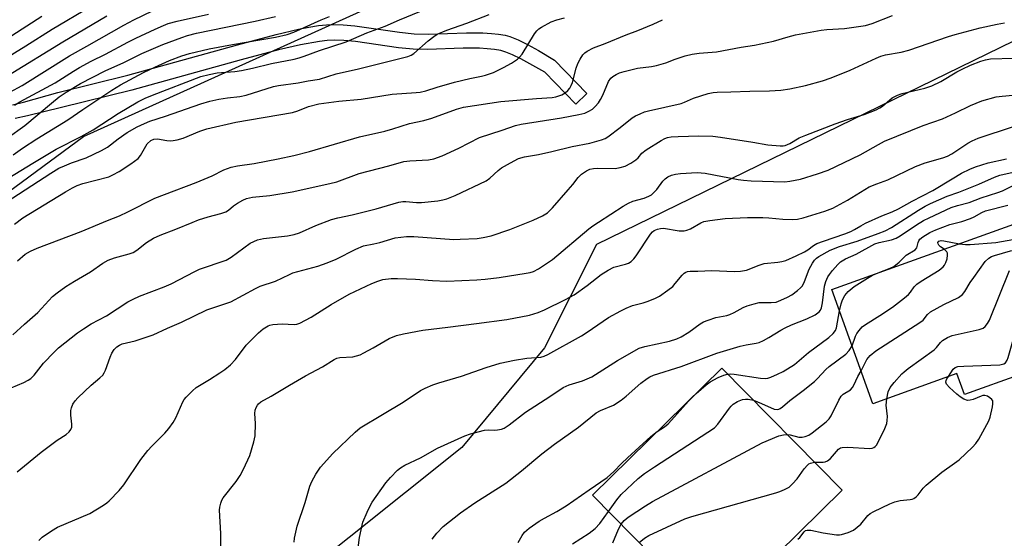
# Model space of a CAD drawing. Units: inches. Extents: x 1261761 to 1267761, y 481455 to 485455.
# Drawn here: x 1264661 to 1264939, y 482133 to 482280 of the extents above; entities that cross this region are included whole.
import ezdxf

# ---------------------------------------------------------------- set-up
doc = ezdxf.new("R2010")
doc.units = ezdxf.units.IN
doc.header["$MEASUREMENT"] = 0
for name, color, linetype in [('BLDG-Footprint', 5, 'Continuous'), ('NTRL-Trees', 3, 'Continuous'), ('TRANS-Non Street Sidewalk', 7, 'Continuous'), ('Undefined', 1, 'Continuous')]:
    doc.layers.add(name, color=color, linetype=linetype)

msp = doc.modelspace()

# ---------------------------------------------------------------- linework, layer by layer
at = {"layer": 'BLDG-Footprint'}
for points, elevation in [([(1264960.85, 482185.67), (1264928.2, 482173.98), (1264926.08, 482179.88), (1264902.26, 482171.35), (1264890.68, 482203.67), (1264947.16, 482223.9)], 255.45), ([(1264893.55, 482146.83), (1264856.99, 482110.85), (1264822.93, 482145.46), (1264859.49, 482181.44)], 255.6)]:
    msp.add_lwpolyline(points, close=True, dxfattribs=dict(at, elevation=elevation))
at = {"layer": 'NTRL-Trees'}
for points in [[(1265300.37, 482735.53), (1265256, 482720.69), (1265265, 482684.97), (1265283.75, 482633.31), (1265274.38, 482581.66), (1265236.75, 482553.47), (1265185.13, 482534.69), (1265133.5, 482520.59), (1265119.55, 482509.2), (1265084.64, 482418.83), (1265070.01, 482343.87), (1265093.78, 482305.49), (1265055.39, 482268.92), (1264984.09, 482294.52), (1264824.03, 482216.42), (1264809.37, 482187.13), (1264785.88, 482158.94), (1264706.23, 482095.26)], [(1264507.95, 482084.87), (1264576.58, 482171.59), (1264678.8, 482246.99), (1264762.99, 482285.01), (1264867.83, 482330.97), (1264901.68, 482351.8), (1264903.41, 482391.26), (1264931.08, 482435.28), (1264924.69, 482498.28), (1264931.5, 482530), (1264936.12, 482581.66), (1264940.87, 482633.31), (1264955, 482680.28), (1264883.55, 482687.55), (1264790.32, 482645.51), (1264684.29, 482605.29), (1264591.06, 482548.62), (1264520.4, 482501.96), (1264380.83, 482343.87), (1264293.08, 482263.44)]]:
    msp.add_lwpolyline(points, dxfattribs=at)
at = {"layer": 'TRANS-Non Street Sidewalk'}
msp.add_lwpolyline([(1264658.74, 482255.94), (1264661.88, 482256.69), (1264671.56, 482259.39), (1264691.39, 482264.34), (1264722.45, 482272.92), (1264733.41, 482275.84), (1264739.7, 482277.33), (1264742.59, 482277.9), (1264745.35, 482278.34), (1264747.63, 482278.6), (1264749.71, 482278.69), (1264752.36, 482278.6), (1264755.67, 482278.28), (1264768.32, 482276.48), (1264772.44, 482276.03), (1264776.48, 482275.94), (1264787.23, 482276.29), (1264791.84, 482276.29), (1264794.31, 482276.16), (1264796.32, 482275.95), (1264798.15, 482275.62), (1264799.55, 482275.23), (1264801.92, 482274.28), (1264804.53, 482272.98), (1264807.63, 482271.26), (1264812.16, 482268.58), (1264821.31, 482259.14), (1264818.16, 482256.09), (1264809.39, 482265.14), (1264802.61, 482268.98), (1264800.27, 482270.12), (1264798.4, 482270.87), (1264797, 482271.27), (1264795.15, 482271.61), (1264793.12, 482271.82), (1264790.95, 482271.93), (1264786.33, 482271.92), (1264776.19, 482271.57), (1264772.12, 482271.65), (1264768.03, 482272.1), (1264755.83, 482273.84), (1264752.54, 482274.16), (1264749.91, 482274.25), (1264747.85, 482274.15), (1264745.59, 482273.89), (1264740.29, 482272.94), (1264734.06, 482271.47), (1264723.49, 482268.65), (1264692.51, 482260.09), (1264672.64, 482255.13), (1264663.02, 482252.79), (1264659.53, 482252.06)], dxfattribs=at)
at = {"layer": 'Undefined'}
for points, elevation in [([(1264652.78, 482266.68), (1264662.53, 482272.66), (1264669.94, 482277.33), (1264680.79, 482283.74)], 214), ([(1264654.4, 482257.6), (1264661.46, 482261.44), (1264674.84, 482269.75), (1264679.81, 482272.5), (1264690.25, 482278.46), (1264693.11, 482279.96), (1264698.38, 482282.56)], 218), ([(1264656.04, 482234.2), (1264664.46, 482239.42), (1264671.12, 482243.36), (1264678.19, 482247), (1264681.54, 482248.84), (1264688.68, 482253.48), (1264694.2, 482256.77), (1264696.24, 482257.78), (1264698.37, 482258.66), (1264712.09, 482263.94), (1264714.36, 482264.53), (1264716.67, 482264.98), (1264721.68, 482265.4), (1264723.52, 482265.66), (1264726.67, 482266.34), (1264732.04, 482267.64), (1264738.49, 482268.89), (1264739.91, 482269.23), (1264741.31, 482269.69), (1264745.64, 482271.33), (1264753.15, 482273.78), (1264759.03, 482276.31), (1264764.25, 482278.19), (1264768.28, 482279.97), (1264774.03, 482282.33)], 226), ([(1264654.22, 482272.81), (1264667.07, 482281.03)], 212), ([(1264656.55, 482175.12), (1264661.91, 482177.37), (1264663.18, 482177.98), (1264663.89, 482178.43), (1264664.85, 482179.41), (1264667.52, 482182.82), (1264670.53, 482185.97), (1264671.79, 482187.11), (1264677.14, 482191.37), (1264678.81, 482192.56), (1264681.01, 482193.96), (1264685.34, 482196.17), (1264691.38, 482200.13), (1264692.89, 482200.97), (1264694.72, 482201.82), (1264701.71, 482204.44), (1264703.62, 482205.24), (1264710.38, 482208.79), (1264711.7, 482209.42), (1264719.19, 482211.99), (1264720.67, 482212.86), (1264726.02, 482216.75), (1264727.02, 482217.28), (1264728.12, 482217.73), (1264729.78, 482218.08), (1264736.55, 482218.9), (1264738.48, 482219.24), (1264740, 482219.74), (1264744.6, 482221.8), (1264749.06, 482223.5), (1264750.83, 482223.97), (1264754.84, 482224.83), (1264761.69, 482226.54), (1264768.09, 482228.37), (1264769.19, 482228.56), (1264770.04, 482228.6), (1264773.1, 482228.3), (1264774.51, 482228.33), (1264779.09, 482228.77), (1264780.52, 482229), (1264781.64, 482229.29), (1264784.07, 482230.25), (1264792.84, 482234.46), (1264793.85, 482235.18), (1264796.2, 482237.37), (1264797.11, 482238.09), (1264799.66, 482239.54), (1264802, 482240.72), (1264803.64, 482241.18), (1264807.6, 482241.89), (1264811.36, 482242.7), (1264817.14, 482244.14), (1264822.12, 482245.04), (1264825.45, 482246), (1264826.51, 482246.42), (1264827.26, 482246.87), (1264830.78, 482249.5), (1264834.16, 482252.21), (1264835.12, 482252.8), (1264836.38, 482253.39), (1264837.67, 482253.91), (1264838.79, 482254.24), (1264847.99, 482256.27), (1264849, 482256.65), (1264851.49, 482257.81), (1264855.66, 482259.11), (1264857.07, 482259.44), (1264858.16, 482259.53), (1264862.1, 482259.6), (1264867.43, 482259.84), (1264873.02, 482259.93), (1264876.2, 482260.11), (1264878.77, 482260.47), (1264883.23, 482261.38), (1264888.04, 482262.72), (1264890.5, 482263.59), (1264895.83, 482265.73), (1264903.19, 482269.14), (1264904.53, 482269.68), (1264905.88, 482270.04), (1264910.28, 482270.86), (1264912.47, 482271.37), (1264923.65, 482275.22), (1264925.6, 482275.82), (1264932.65, 482277.71), (1264937.51, 482278.77), (1264939.52, 482279.16)], 236), ([(1264656.98, 482228.35), (1264669.62, 482236.63), (1264671.87, 482237.97), (1264673.46, 482238.71), (1264675.39, 482239.47), (1264679.6, 482240.9), (1264683.92, 482242.98), (1264685.58, 482243.97), (1264688.69, 482246.33), (1264691.23, 482248.08), (1264694.02, 482249.69), (1264696.08, 482250.69), (1264697.64, 482251.29), (1264702.03, 482252.7), (1264712.06, 482256.19), (1264714.59, 482256.93), (1264717.13, 482257.54), (1264719.61, 482257.94), (1264723.05, 482258.32), (1264724.87, 482258.68), (1264732.64, 482261.09), (1264734.04, 482261.44), (1264739.64, 482262.2), (1264742.39, 482262.72), (1264745.63, 482263.18), (1264750.33, 482264.73), (1264756.69, 482266.09), (1264770.67, 482269.65), (1264771.63, 482270.01), (1264772.33, 482270.43), (1264776.44, 482274.04), (1264778, 482275.27), (1264778.97, 482275.89), (1264781.7, 482277.04), (1264787.37, 482279.03), (1264793.66, 482281.47)], 228), ([(1264657.24, 482246.53), (1264662.2, 482250.08), (1264669.73, 482256.4), (1264671.98, 482258.18), (1264673.92, 482259.49), (1264678.02, 482261.99), (1264684.93, 482265.56), (1264690.23, 482267.94), (1264695.35, 482270.45), (1264701.27, 482273.03), (1264706.62, 482274.99), (1264708.27, 482275.53), (1264710.85, 482276.17), (1264727.44, 482279.62), (1264733.22, 482280.93)], 222), ([(1264657.63, 482264.32), (1264673.01, 482273.78), (1264685.43, 482281.07)], 216), ([(1264658.87, 482190.85), (1264662.12, 482193.84), (1264665.92, 482197.16), (1264670.08, 482201.7), (1264671.4, 482202.76), (1264673.83, 482204.5), (1264676.25, 482206.01), (1264680.82, 482208.68), (1264684.33, 482211.09), (1264685.83, 482211.94), (1264687.65, 482212.61), (1264691.8, 482213.77), (1264692.9, 482214.16), (1264693.91, 482214.78), (1264696.65, 482217), (1264698.68, 482218.15), (1264700.51, 482219.04), (1264704.97, 482220.7), (1264709.56, 482222.63), (1264711.43, 482223.34), (1264714.11, 482224.24), (1264717.75, 482225.15), (1264719.1, 482225.61), (1264719.92, 482226.12), (1264721.31, 482227.32), (1264722.47, 482228.12), (1264723.96, 482228.96), (1264725, 482229.38), (1264726.67, 482229.77), (1264731.6, 482230.23), (1264737.92, 482231.31), (1264748.56, 482233.62), (1264750.52, 482234.17), (1264756.91, 482236.45), (1264765.26, 482238.64), (1264769.52, 482239.89), (1264771.18, 482240.1), (1264776.47, 482240.38), (1264778.04, 482240.65), (1264780.33, 482241.47), (1264785.1, 482243.68), (1264790.9, 482246.72), (1264797.37, 482248.8), (1264801.11, 482250.1), (1264802.7, 482250.47), (1264814.15, 482252.21), (1264819.08, 482253.16), (1264820.78, 482253.61), (1264821.87, 482254.1), (1264822.88, 482254.72), (1264823.68, 482255.46), (1264824.57, 482256.52), (1264825.17, 482257.45), (1264825.8, 482258.69), (1264827.42, 482262.56), (1264828.07, 482263.45), (1264828.67, 482263.95), (1264829.57, 482264.51), (1264830.55, 482264.95), (1264831.84, 482265.4), (1264835.69, 482266.31), (1264839.62, 482266.74), (1264841.05, 482267.02), (1264843.63, 482267.78), (1264846.36, 482268.82), (1264849.15, 482269.77), (1264851.12, 482270.29), (1264853.1, 482270.56), (1264858.02, 482270.91), (1264865.03, 482272.27), (1264868.73, 482272.77), (1264874.15, 482273.93), (1264878.34, 482275.21), (1264880.34, 482275.72), (1264887.6, 482277.03), (1264889.27, 482277.24), (1264894.25, 482277.57), (1264900.21, 482278.4), (1264902.07, 482278.96), (1264907.85, 482281.19)], 234), ([(1264658.96, 482241.73), (1264661.53, 482243.63), (1264665.64, 482246.32), (1264674.42, 482251.66), (1264678.67, 482254.64), (1264686.88, 482260.12), (1264689.32, 482261.63), (1264695.83, 482265.05), (1264699, 482266.58), (1264703.14, 482268.47), (1264706.63, 482269.84), (1264708.88, 482270.5), (1264714.37, 482271.74), (1264720.97, 482273), (1264733.21, 482275.07), (1264736.5, 482275.84), (1264738.39, 482276.52), (1264746.13, 482280.02), (1264748.47, 482280.88)], 224), ([(1264659.29, 482255.85), (1264660.78, 482256.8), (1264670.83, 482262.16), (1264675.98, 482265.46), (1264677.72, 482266.47), (1264681.01, 482268.25), (1264685.07, 482270.28), (1264691.35, 482273.69), (1264693.62, 482274.81), (1264699.11, 482277.34), (1264701.47, 482278.38), (1264702.83, 482278.9), (1264705.37, 482279.65), (1264714.19, 482281.57)], 220), ([(1264659.31, 482222.17), (1264661.64, 482223.92), (1264673.75, 482231.32), (1264675.75, 482232.46), (1264677.05, 482233.07), (1264678.66, 482233.65), (1264686.01, 482235.59), (1264687.18, 482236.08), (1264688.88, 482237.04), (1264692.24, 482239.2), (1264694.31, 482240.75), (1264695, 482241.62), (1264696.9, 482244.86), (1264697.86, 482245.8), (1264698.75, 482246.25), (1264699.79, 482246.34), (1264702.44, 482245.85), (1264703.32, 482245.76), (1264704.19, 482245.81), (1264705.36, 482245.99), (1264707.07, 482246.46), (1264711.74, 482248.49), (1264713.78, 482249.14), (1264721.99, 482250.98), (1264738.01, 482253.74), (1264739.51, 482254.19), (1264742.53, 482255.45), (1264745.41, 482256.17), (1264746.86, 482256.43), (1264751.13, 482257), (1264757.39, 482257.51), (1264766.17, 482258.95), (1264773.02, 482259.39), (1264774.17, 482259.53), (1264775.73, 482259.91), (1264778.91, 482260.95), (1264783.89, 482262.34), (1264788.23, 482263.38), (1264791.52, 482264.02), (1264792.65, 482264.33), (1264794.85, 482265.1), (1264797.74, 482266.47), (1264800, 482267.74), (1264801.67, 482268.85), (1264802.29, 482269.42), (1264802.98, 482270.31), (1264806.46, 482275.99), (1264807.13, 482276.91), (1264807.75, 482277.48), (1264808.47, 482277.95), (1264811.26, 482279.46), (1264812.82, 482280.02), (1264814.98, 482280.58)], 230), ([(1264660.19, 482211.79), (1264662.28, 482213.63), (1264663.8, 482214.53), (1264665.68, 482215.4), (1264678.13, 482220.04), (1264685.66, 482223.19), (1264689.06, 482224.53), (1264691.41, 482225.6), (1264699.01, 482229.49), (1264701.73, 482230.59), (1264710.73, 482233.93), (1264715.24, 482235.87), (1264718.57, 482237.53), (1264720.63, 482238.33), (1264722.4, 482238.7), (1264727.16, 482239.37), (1264733.97, 482240.69), (1264738.37, 482241.61), (1264742.8, 482242.72), (1264756.99, 482246.89), (1264764.13, 482248.5), (1264766.39, 482249.14), (1264771.07, 482250.66), (1264775.16, 482251.53), (1264777.48, 482252.12), (1264784.42, 482254.69), (1264786.37, 482255.3), (1264796.94, 482256.84), (1264807.03, 482257.71), (1264811.5, 482257.99), (1264812.56, 482258.17), (1264813.4, 482258.43), (1264814.22, 482258.77), (1264815.14, 482259.33), (1264815.96, 482260.01), (1264816.49, 482260.67), (1264816.92, 482261.42), (1264817.25, 482262.24), (1264818.26, 482266.29), (1264818.77, 482267.65), (1264819.44, 482268.88), (1264820.2, 482270.05), (1264820.76, 482270.65), (1264821.44, 482271.15), (1264823.2, 482272.07), (1264826.48, 482273.3), (1264832.42, 482275.76), (1264835.73, 482276.96), (1264840.1, 482278.8), (1264842.72, 482280.03)], 232), ([(1264660.09, 482152.1), (1264666.81, 482157.63), (1264671.4, 482161.01), (1264673.97, 482162.66), (1264674.78, 482163.37), (1264675.26, 482164), (1264675.53, 482164.71), (1264675.55, 482165.53), (1264675.29, 482168.06), (1264675.28, 482169.42), (1264675.39, 482170.21), (1264675.81, 482171.24), (1264676.43, 482172.19), (1264677.21, 482173.03), (1264681, 482176.56), (1264683.47, 482178.62), (1264684.27, 482179.42), (1264684.7, 482180.08), (1264685.06, 482180.88), (1264686.37, 482184.54), (1264686.84, 482185.6), (1264687.53, 482186.72), (1264688.29, 482187.48), (1264689, 482187.94), (1264689.77, 482188.29), (1264693.41, 482189.09), (1264698.59, 482190.87), (1264702.57, 482192.7), (1264706.55, 482194.4), (1264713.77, 482197.91), (1264720.56, 482200.19), (1264727.51, 482203.95), (1264728.84, 482204.6), (1264733.17, 482206.04), (1264737.12, 482207.95), (1264738.12, 482208.36), (1264745.19, 482210.24), (1264747.84, 482211.18), (1264750.34, 482212.27), (1264755.9, 482215.09), (1264758.05, 482216), (1264761.03, 482216.55), (1264762.67, 482216.94), (1264767.07, 482218.32), (1264770.31, 482218.7), (1264772.3, 482218.67), (1264783.65, 482217.86), (1264785.44, 482217.88), (1264790.23, 482218.11), (1264791.96, 482218.38), (1264794.25, 482218.88), (1264799.54, 482220.61), (1264806.11, 482223.26), (1264808.78, 482224.5), (1264810.21, 482225.4), (1264811.6, 482226.76), (1264816.02, 482231.83), (1264817.35, 482233.41), (1264818.82, 482235.34), (1264819.84, 482236.28), (1264821.18, 482237.27), (1264822.15, 482237.71), (1264823.18, 482237.93), (1264824.32, 482238), (1264829.34, 482237.95), (1264830.78, 482238.17), (1264832.18, 482238.58), (1264833.73, 482239.39), (1264835.18, 482240.36), (1264835.8, 482240.94), (1264836.86, 482242.22), (1264838.14, 482243.2), (1264842.35, 482245.85), (1264843.36, 482246.36), (1264844.13, 482246.66), (1264845.18, 482246.87), (1264847.2, 482246.98), (1264853.02, 482247.12), (1264856.97, 482247.04), (1264859.19, 482246.79), (1264868.32, 482245.39), (1264872.55, 482244.56), (1264876.02, 482244.3), (1264876.88, 482244.33), (1264877.43, 482244.43), (1264878.76, 482244.96), (1264881.43, 482246.56), (1264883.33, 482247.37), (1264891.62, 482250.59), (1264895.14, 482251.78), (1264899.77, 482253.16), (1264903.21, 482254.53), (1264904.22, 482255.04), (1264904.96, 482255.54), (1264907.78, 482257.93), (1264909.21, 482258.69), (1264910.58, 482259.1), (1264916.96, 482260.6), (1264918.99, 482261.3), (1264921.51, 482262.53), (1264926.06, 482265.22), (1264927.58, 482266.04), (1264929.88, 482267.11), (1264932.81, 482268.24), (1264934.17, 482268.68), (1264935.59, 482268.96), (1264942.11, 482269.18)], 238), ([(1264666.14, 482132.6), (1264667.15, 482133.56), (1264669.75, 482135.39), (1264671.49, 482136.38), (1264680.61, 482140.28), (1264684.45, 482142.61), (1264685.43, 482143.29), (1264686.09, 482143.86), (1264688.9, 482146.81), (1264690.23, 482148.35), (1264695.09, 482155.51), (1264697.03, 482158.1), (1264698.21, 482159.37), (1264701.88, 482163.03), (1264703.02, 482164.36), (1264704.21, 482166.07), (1264704.98, 482167.35), (1264706.94, 482171.83), (1264707.35, 482172.56), (1264707.86, 482173.22), (1264709.67, 482175.02), (1264710.77, 482175.92), (1264714.54, 482178.2), (1264717.45, 482180.07), (1264718.88, 482181.05), (1264720.45, 482182.31), (1264721.85, 482183.83), (1264724.85, 482187.89), (1264728.41, 482191.43), (1264729.72, 482192.51), (1264731.11, 482193.35), (1264731.6, 482193.56), (1264732.45, 482193.76), (1264735.1, 482193.98), (1264738.44, 482193.72), (1264739.24, 482193.83), (1264740.03, 482194.1), (1264743.32, 482195.85), (1264748.92, 482199.38), (1264754.01, 482202.3), (1264760.49, 482205.38), (1264762.12, 482206.05), (1264763.61, 482206.47), (1264765.93, 482206.76), (1264767.7, 482206.81), (1264772.77, 482206.58), (1264777.67, 482206.19), (1264781.64, 482206.06), (1264790.18, 482206.42), (1264792.5, 482206.6), (1264796.5, 482207.05), (1264804.13, 482208.26), (1264805.25, 482208.47), (1264806.22, 482208.75), (1264807.67, 482209.51), (1264811.61, 482212.18), (1264821.87, 482220.8), (1264822.97, 482221.67), (1264824.57, 482222.75), (1264831.58, 482227.26), (1264833.06, 482228.11), (1264834.31, 482228.65), (1264837.55, 482229.52), (1264838.89, 482230.07), (1264839.63, 482230.5), (1264840.3, 482231.07), (1264841.11, 482231.95), (1264842.85, 482234.29), (1264843.48, 482235), (1264844.28, 482235.58), (1264845.3, 482235.98), (1264846.38, 482236.26), (1264847.79, 482236.49), (1264852.55, 482236.77), (1264854.77, 482236.6), (1264864.18, 482234.83), (1264865.62, 482234.61), (1264867.83, 482234.43), (1264877.32, 482234.18), (1264878.74, 482234.31), (1264881.78, 482234.92), (1264886.59, 482236.39), (1264889.58, 482237.48), (1264898.65, 482241.77), (1264903.86, 482244.74), (1264905.55, 482245.6), (1264916.56, 482250.1), (1264921.97, 482251.92), (1264925.71, 482253.64), (1264929.91, 482255.76), (1264933.09, 482257.06), (1264937.17, 482258.15), (1264938.85, 482258.4), (1264941.9, 482258.71)], 240), ([(1264717.68, 482130.91), (1264717.75, 482134.63), (1264717.33, 482141.2), (1264717.42, 482142.08), (1264717.67, 482143.23), (1264717.97, 482144.04), (1264718.41, 482144.75), (1264722.02, 482149.32), (1264723.22, 482150.99), (1264724.14, 482152.77), (1264725.91, 482156.7), (1264727.09, 482160.54), (1264727.45, 482162.21), (1264727.54, 482165.71), (1264727.36, 482168.6), (1264727.44, 482169.47), (1264727.68, 482170.24), (1264728.06, 482170.93), (1264728.38, 482171.34), (1264728.99, 482171.86), (1264731.91, 482173.47), (1264737.14, 482176.62), (1264741.71, 482179.24), (1264746.45, 482181.8), (1264749.79, 482183.89), (1264750.57, 482184.2), (1264751.41, 482184.4), (1264755.05, 482184.65), (1264756.11, 482184.87), (1264757.15, 482185.21), (1264758.21, 482185.71), (1264760.81, 482187.12), (1264765.4, 482189.77), (1264767.43, 482190.64), (1264769.37, 482191.14), (1264774.93, 482192.11), (1264781.93, 482193.04), (1264790.12, 482194.02), (1264798.62, 482195.19), (1264805.07, 482196.41), (1264807.5, 482197.18), (1264809.37, 482197.91), (1264815.31, 482200.81), (1264817.71, 482202.11), (1264821.44, 482204.79), (1264825.36, 482207.91), (1264827.39, 482209.18), (1264828.99, 482209.97), (1264832.3, 482210.84), (1264833.12, 482211.15), (1264833.85, 482211.57), (1264834.63, 482212.31), (1264835.32, 482213.22), (1264839.35, 482219.34), (1264839.93, 482219.97), (1264840.36, 482220.32), (1264841.36, 482220.78), (1264842.17, 482220.96), (1264843.04, 482220.98), (1264847.45, 482220.31), (1264848.89, 482220.27), (1264849.66, 482220.46), (1264850.67, 482220.88), (1264853.61, 482222.55), (1264854.4, 482222.88), (1264856.09, 482223.22), (1264860.44, 482223.76), (1264866.8, 482224.03), (1264871.1, 482224.03), (1264872.81, 482223.97), (1264876.82, 482223.61), (1264879.51, 482223.5), (1264880.93, 482223.61), (1264882.59, 482223.95), (1264888.72, 482225.82), (1264890.95, 482226.69), (1264895.14, 482228.9), (1264901.27, 482232.69), (1264903.38, 482233.58), (1264906.56, 482234.68), (1264914.37, 482238.48), (1264917.09, 482239.49), (1264922.12, 482240.93), (1264923.43, 482241.39), (1264924.6, 482242.04), (1264929.15, 482245.08), (1264930.37, 482245.74), (1264932.1, 482246.46), (1264942.06, 482249.79)], 242), ([(1264738.47, 482132.16), (1264738.57, 482133.27), (1264739.34, 482136.69), (1264741.57, 482143.4), (1264742.9, 482147.98), (1264743.46, 482149.33), (1264744.63, 482151.4), (1264745.94, 482153.36), (1264749.37, 482157.22), (1264755.77, 482163.32), (1264757.16, 482164.48), (1264763.45, 482168.33), (1264769.33, 482171.76), (1264774.24, 482175.08), (1264775.56, 482175.75), (1264777.75, 482176.65), (1264779.42, 482177.23), (1264785.85, 482179.1), (1264792.81, 482181.6), (1264796.79, 482182.86), (1264800.84, 482183.7), (1264804.34, 482184.19), (1264808.25, 482184.56), (1264809.26, 482184.81), (1264810.3, 482185.23), (1264819.8, 482190.59), (1264821.44, 482191.61), (1264827.45, 482195.7), (1264830.96, 482197.66), (1264832.48, 482198.4), (1264834.28, 482199.09), (1264837.26, 482199.88), (1264838.37, 482200.24), (1264840.55, 482201.14), (1264841.87, 482201.8), (1264844.27, 482203.44), (1264845.63, 482204.53), (1264846.36, 482205.33), (1264848.29, 482207.76), (1264848.88, 482208.33), (1264849.31, 482208.59), (1264849.78, 482208.75), (1264850.52, 482208.87), (1264852.69, 482208.82), (1264856.69, 482209), (1264863.1, 482208.78), (1264864.8, 482208.87), (1264866.49, 482209.18), (1264870.1, 482210.58), (1264871.51, 482211.01), (1264875.35, 482211.37), (1264876.51, 482211.56), (1264877.63, 482211.88), (1264880.57, 482213.17), (1264882.9, 482214.3), (1264883.86, 482214.89), (1264885.43, 482216.1), (1264886.41, 482216.67), (1264888.27, 482217.38), (1264894.39, 482219.44), (1264896.05, 482220.08), (1264897.1, 482220.6), (1264898.83, 482221.73), (1264900.17, 482222.4), (1264904.8, 482224.54), (1264907.7, 482225.68), (1264909.55, 482226.51), (1264913.42, 482228.65), (1264919.24, 482231.64), (1264924.69, 482235.02), (1264927.34, 482236.56), (1264929.7, 482237.74), (1264931.34, 482238.42), (1264934.92, 482239.55), (1264940.15, 482240.64)], 244), ([(1264756.58, 482130.55), (1264756.93, 482133.48), (1264757.92, 482137.79), (1264759.12, 482140.68), (1264760, 482142.47), (1264760.59, 482143.45), (1264764.42, 482148.94), (1264765.73, 482150.46), (1264767.71, 482152.53), (1264768.58, 482153.24), (1264769.78, 482153.97), (1264774.22, 482156.07), (1264779.04, 482158.74), (1264786.75, 482162.25), (1264788.4, 482162.81), (1264792.35, 482163.81), (1264793.46, 482163.92), (1264795.17, 482163.86), (1264796.03, 482163.92), (1264797.15, 482164.15), (1264797.87, 482164.46), (1264799.28, 482165.37), (1264803.96, 482168.92), (1264810.88, 482173.36), (1264814.64, 482175.93), (1264816.33, 482176.69), (1264820.13, 482177.82), (1264822.76, 482178.98), (1264830, 482183.58), (1264836.17, 482187.05), (1264837.73, 482187.55), (1264844.69, 482189.07), (1264846.75, 482189.67), (1264848, 482190.27), (1264850.17, 482191.55), (1264853.38, 482193.91), (1264854.34, 482194.5), (1264855.64, 482195.02), (1264857.78, 482195.73), (1264860.96, 482196.32), (1264861.78, 482196.55), (1264863.03, 482197.12), (1264865.61, 482198.59), (1264866.69, 482199.06), (1264868.68, 482199.65), (1264870.12, 482199.97), (1264870.97, 482200.02), (1264873.51, 482199.96), (1264874.87, 482200.12), (1264876.26, 482200.6), (1264878.15, 482201.46), (1264879.38, 482202.2), (1264880.98, 482203.39), (1264881.83, 482204.12), (1264882.36, 482204.74), (1264882.97, 482205.91), (1264884.29, 482209.42), (1264885.18, 482211.13), (1264885.79, 482212), (1264886.3, 482212.51), (1264886.98, 482213.01), (1264890.16, 482214.81), (1264892.84, 482215.86), (1264897.88, 482217.31), (1264903.79, 482219.49), (1264905.72, 482220.28), (1264907.53, 482221.23), (1264915.18, 482226.08), (1264917.08, 482227.22), (1264918.6, 482228.01), (1264923.35, 482230.04), (1264926.58, 482231.22), (1264932.31, 482233.49), (1264936.72, 482235.48), (1264938.23, 482236.03), (1264941.95, 482236.89)], 246), ([(1264777.5, 482132.97), (1264778.89, 482134.74), (1264780.63, 482136.59), (1264785.55, 482140.5), (1264789.59, 482143.28), (1264798.39, 482148.88), (1264802.83, 482152.34), (1264808.61, 482157.19), (1264812.14, 482159.87), (1264818.97, 482164.71), (1264823.97, 482168.74), (1264825.21, 482169.45), (1264828.82, 482170.95), (1264831.06, 482172.36), (1264832.45, 482173.46), (1264836.64, 482177.18), (1264838.36, 482178.51), (1264839.12, 482178.95), (1264840.2, 482179.4), (1264848.06, 482181.86), (1264858.07, 482185.69), (1264864.68, 482187.64), (1264866.4, 482188.03), (1264869.24, 482188.47), (1264870.05, 482188.68), (1264871.33, 482189.25), (1264872.82, 482190.04), (1264876.18, 482192.12), (1264877.42, 482192.81), (1264879.27, 482193.63), (1264883.58, 482195.35), (1264885.95, 482196.54), (1264887.11, 482197.37), (1264887.43, 482197.79), (1264887.77, 482198.52), (1264888.04, 482199.86), (1264888.62, 482204.57), (1264889.01, 482205.93), (1264889.54, 482207.22), (1264889.96, 482207.95), (1264890.82, 482209.07), (1264892.32, 482210.78), (1264893.15, 482211.54), (1264894.52, 482212.33), (1264897.54, 482213.66), (1264902.84, 482216.57), (1264904.06, 482216.97), (1264907.56, 482217.71), (1264908.85, 482218.21), (1264910.04, 482218.87), (1264914.64, 482221.95), (1264916.65, 482223.18), (1264918.2, 482223.97), (1264924.46, 482226.87), (1264926.28, 482227.47), (1264929.51, 482228.29), (1264932.89, 482229.6), (1264937.69, 482231.07), (1264938.98, 482231.61), (1264942.14, 482233.2)], 248), ([(1264903.81, 482208.37), (1264907.15, 482209.69), (1264908.22, 482210.21), (1264909.72, 482211.38), (1264911.74, 482213.37), (1264914.23, 482214.86), (1264914.7, 482215.42), (1264915.1, 482217.01), (1264915.3, 482217.48), (1264915.59, 482217.9), (1264916.42, 482218.61), (1264918.36, 482219.81), (1264920.14, 482220.59), (1264924.03, 482222.05), (1264927.45, 482222.92), (1264929.91, 482223.78), (1264930.96, 482224.24), (1264933.12, 482225.47), (1264934.2, 482225.94), (1264940.53, 482227.49)], 250), ([(1264926.76, 482216.59), (1264928.48, 482216.41), (1264929.84, 482216.38), (1264937.11, 482216.94), (1264948.89, 482219.05)], 252), ([(1264896.39, 482187.73), (1264897.37, 482190.43), (1264897.74, 482191.22), (1264898.36, 482192.09), (1264899.29, 482193.06), (1264900.17, 482193.73), (1264904.26, 482196.28), (1264907.85, 482198.68), (1264911.28, 482201.34), (1264912.37, 482202.28), (1264912.93, 482202.9), (1264913.98, 482204.45), (1264914.7, 482205.18), (1264915.93, 482206.01), (1264921.07, 482209.12), (1264922.2, 482210.05), (1264922.55, 482210.52), (1264922.92, 482211.27), (1264923.27, 482212.35), (1264923.45, 482213.42), (1264923.4, 482213.92), (1264923.23, 482214.29), (1264922.94, 482214.63), (1264922.42, 482215.04)], 252), ([(1264898.92, 482180.69), (1264900.57, 482183.88), (1264901.55, 482184.97), (1264903.11, 482186.35), (1264915.59, 482194.3), (1264916.49, 482195.03), (1264917.76, 482196.62), (1264918.58, 482197.3), (1264922.41, 482199.39), (1264926.49, 482201.44), (1264927.63, 482202.21), (1264928.34, 482203.1), (1264929.85, 482205.64), (1264930.85, 482207.08), (1264934.11, 482211.55), (1264935.09, 482212.56), (1264935.84, 482212.96), (1264936.67, 482213.26), (1264941.23, 482214.59), (1264947.21, 482215.48), (1264950.11, 482215.67)], 254), ([(1264922.42, 482215.04), (1264921.43, 482215.71), (1264920.92, 482216.22), (1264920.74, 482216.59), (1264920.71, 482216.94), (1264920.99, 482217.32), (1264921.6, 482217.5), (1264922.41, 482217.46), (1264926.76, 482216.59)], 252), ([(1264923.73, 482179.04), (1264925.03, 482181.12), (1264925.56, 482181.57), (1264926.3, 482181.85), (1264928.06, 482182.01), (1264938.24, 482182.39), (1264939.34, 482182.6), (1264939.86, 482182.95), (1264940.26, 482183.64), (1264940.55, 482184.46), (1264947.08, 482207.36), (1264947.46, 482208.47), (1264947.72, 482208.96), (1264948.07, 482209.35), (1264949.01, 482209.86), (1264949.83, 482210.05), (1264950.69, 482210.14), (1264952.13, 482210.02)], 258), ([(1264892.84, 482197.64), (1264893.31, 482199.64), (1264893.66, 482200.71), (1264894.35, 482202), (1264895.24, 482203.14), (1264897.02, 482204.52), (1264900.72, 482206.89), (1264902.18, 482207.68), (1264903.81, 482208.37)], 250), ([(1264906.2, 482172.76), (1264906.65, 482174.67), (1264907.22, 482175.89), (1264908.31, 482177.3), (1264910.48, 482179.76), (1264911.13, 482180.37), (1264912.29, 482181.26), (1264919.67, 482186.61), (1264920.3, 482187.21), (1264921.38, 482188.66), (1264921.95, 482189.2), (1264923.43, 482190.1), (1264924.77, 482190.67), (1264932.4, 482192.3), (1264933.47, 482192.72), (1264934.06, 482193.2), (1264934.72, 482194.02), (1264935.26, 482195.03), (1264940.91, 482209.03)], 256), ([(1264861.16, 482179.74), (1264862.02, 482179.82), (1264863.05, 482179.75), (1264870.51, 482178.54), (1264871.81, 482178.43), (1264872.57, 482178.53), (1264873.4, 482178.81), (1264875.3, 482179.66), (1264876.88, 482180.46), (1264880.07, 482182.45), (1264884.09, 482185.85), (1264889.82, 482190.12), (1264891.06, 482191.18), (1264891.68, 482192.07), (1264891.98, 482192.86), (1264892.84, 482197.64)], 250), ([(1264868.46, 482172.33), (1264870.8, 482171.43), (1264874.37, 482169.84), (1264875.26, 482169.71), (1264875.67, 482169.79), (1264876.08, 482169.98), (1264876.69, 482170.43), (1264878.75, 482172.28), (1264882.57, 482175.12), (1264885.78, 482177.66), (1264886.63, 482178.46), (1264888.97, 482181.03), (1264889.9, 482181.91), (1264894.62, 482185.33), (1264895.6, 482186.41), (1264896.39, 482187.73)], 252), ([(1264841.22, 482163.46), (1264843.29, 482164.84), (1264844.3, 482165.66), (1264845.25, 482166.65), (1264850.08, 482172.08), (1264852.25, 482174.19), (1264855.06, 482176.69), (1264856.23, 482177.52), (1264858.5, 482178.73), (1264860.06, 482179.44), (1264861.16, 482179.74)], 250), ([(1264877.96, 482162.67), (1264878.84, 482162.54), (1264881.32, 482161.83), (1264882.29, 482161.83), (1264883.08, 482162.03), (1264884.11, 482162.48), (1264885.08, 482163.1), (1264889.02, 482166.25), (1264889.87, 482167.03), (1264890.52, 482167.88), (1264892.6, 482172.33), (1264893.32, 482173.5), (1264893.91, 482174.04), (1264895.95, 482175.3), (1264896.48, 482175.89), (1264896.89, 482176.63), (1264897.98, 482179), (1264898.92, 482180.69)], 254), ([(1264881.08, 482132.98), (1264881.62, 482133.5), (1264882.85, 482135.08), (1264883.23, 482135.42), (1264883.68, 482135.6), (1264884.73, 482135.55), (1264888.18, 482134.76), (1264892.01, 482134.25), (1264892.88, 482134.26), (1264893.42, 482134.34), (1264895.28, 482134.91), (1264896.77, 482135.59), (1264897.87, 482136.37), (1264898.85, 482137.29), (1264900.84, 482139.69), (1264901.51, 482140.26), (1264902.53, 482140.85), (1264907.1, 482142.99), (1264908.46, 482143.56), (1264910.04, 482143.92), (1264912.84, 482144.2), (1264913.38, 482144.33), (1264913.85, 482144.55), (1264914.49, 482145), (1264915.07, 482145.55), (1264916.5, 482147.48), (1264917.32, 482148.29), (1264921.84, 482151.96), (1264925.43, 482154.49), (1264926.72, 482155.49), (1264930.5, 482159.04), (1264931.46, 482160.11), (1264932.27, 482161.31), (1264935.07, 482166.47), (1264935.44, 482167.56), (1264936.16, 482170.49), (1264936.28, 482171.35), (1264936.2, 482172.13), (1264935.95, 482172.53), (1264935.39, 482173.04), (1264934.71, 482173.45), (1264933.99, 482173.67), (1264933.45, 482173.63), (1264932.9, 482173.47), (1264930.68, 482172.55), (1264929.84, 482172.3), (1264929.02, 482172.26), (1264927.99, 482172.67), (1264927, 482173.3), (1264926.08, 482174.03), (1264923.96, 482175.95), (1264923.14, 482176.88), (1264922.94, 482177.48), (1264923, 482177.92), (1264923.2, 482178.35), (1264923.73, 482179.04)], 258), ([(1264827.47, 482140.85), (1264829.83, 482144.12), (1264831.04, 482145.61), (1264835.82, 482150.21), (1264837.61, 482151.59), (1264840.42, 482153.52), (1264857.42, 482164.55), (1264858.44, 482165.57), (1264861.65, 482170.05), (1264862.15, 482170.67), (1264862.74, 482171.22), (1264864, 482171.99), (1264865.37, 482172.53), (1264866.18, 482172.63), (1264867.02, 482172.61), (1264868.46, 482172.33)], 252), ([(1264885.71, 482154.79), (1264888.19, 482154.8), (1264888.73, 482154.88), (1264889.46, 482155.17), (1264890.31, 482155.86), (1264892.57, 482158.45), (1264893.16, 482158.83), (1264893.61, 482158.98), (1264895.22, 482159.07), (1264901.28, 482158.67), (1264902.09, 482158.77), (1264902.54, 482158.95), (1264902.93, 482159.22), (1264903.29, 482159.64), (1264903.87, 482160.63), (1264905.68, 482164.37), (1264906.2, 482165.74), (1264906.35, 482166.58), (1264906.4, 482167.72), (1264906.06, 482170.92), (1264906.2, 482172.76)], 256), ([(1264801.88, 482132.11), (1264803, 482134.08), (1264803.65, 482134.98), (1264804.96, 482136.09), (1264807.81, 482138.08), (1264809.29, 482138.97), (1264812.83, 482140.87), (1264815.47, 482142.48), (1264821.95, 482147), (1264827.05, 482150.42), (1264828.99, 482152.11), (1264831.15, 482154.41), (1264832.86, 482156.05), (1264839.43, 482162.07), (1264841.22, 482163.46)], 250), ([(1264831.03, 482137.23), (1264831.89, 482138.29), (1264832.99, 482139.25), (1264837.89, 482142.47), (1264839.91, 482143.69), (1264870.93, 482160.25), (1264875.64, 482162.22), (1264876.94, 482162.58), (1264877.96, 482162.67)], 254), ([(1264836.09, 482132.09), (1264837.65, 482133.27), (1264838.89, 482134.03), (1264849.06, 482138.76), (1264851.05, 482139.38), (1264874.85, 482146.11), (1264875.99, 482146.47), (1264877.31, 482147.02), (1264878.54, 482147.71), (1264879.55, 482148.63), (1264880.83, 482150.11), (1264882.86, 482152.89), (1264883.76, 482153.97), (1264884.17, 482154.31), (1264884.62, 482154.55), (1264885.71, 482154.79)], 256), ([(1264817.24, 482131.64), (1264821.99, 482134.69), (1264823.71, 482136.07), (1264824.98, 482137.44), (1264827.47, 482140.85)], 252), ([(1264828.7, 482132.01), (1264830.25, 482135.87), (1264831.03, 482137.23)], 254)]:
    msp.add_lwpolyline(points, dxfattribs=dict(at, elevation=elevation))

doc.saveas('drawing.dxf')
